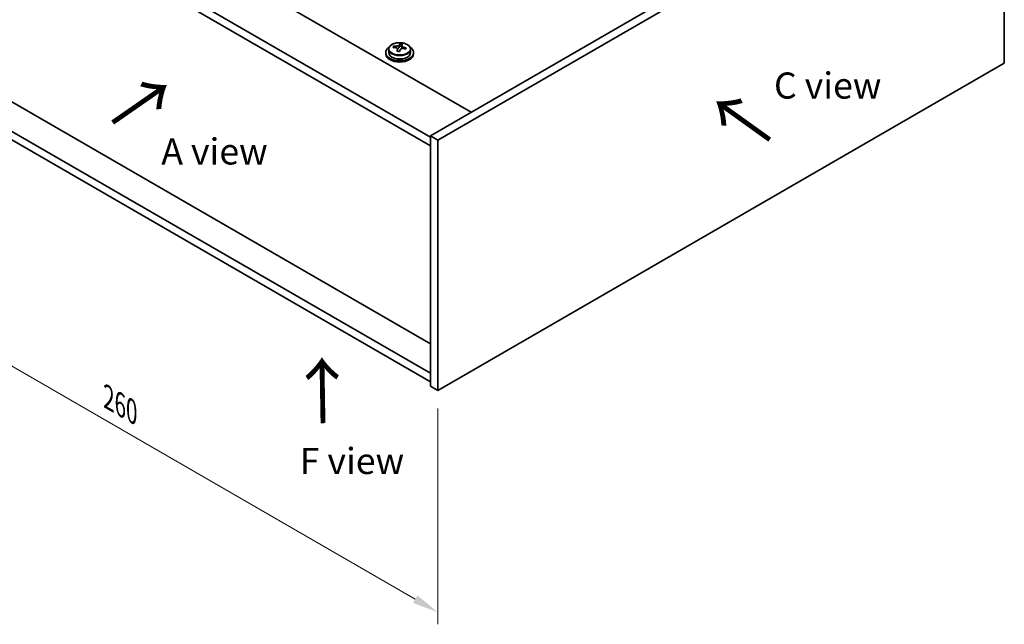
# Model space of a CAD drawing. Units: millimetres. Extents: x 43 to 6751, y 24 to 1148.
# Drawn here: x 210 to 492, y 453 to 627 of the extents above; entities that cross this region are included whole.
import ezdxf

# ---------------------------------------------------------------- set-up
doc = ezdxf.new("R2010")
doc.units = ezdxf.units.MM
doc.header["$LTSCALE"] = 3
doc.layers.get('Defpoints').update_dxf_attribs({"lineweight": 25})
for name, color, linetype, lineweight in [('Dimension (ISO)', 7, 'Continuous', 18), ('Symbol (ISO)', 7, 'Continuous', 18), ('Visible (ISO)', 7, 'Continuous', 35), ('Visible Narrow (ISO)', 7, 'Continuous', 25)]:
    doc.layers.add(name, color=color, linetype=linetype, lineweight=lineweight)
doc.styles.add('Note Text (TK)', font='txt')
doc.dimstyles.new('Default - Method 1b (TK)', dxfattribs={"dimscale": 3, "dimtxt": 2.5, "dimasz": 2.5, "dimexe": 1, "dimexo": 1.5, "dimgap": 1, "dimtad": 1, "dimtoh": 1, "dimrnd": 1e-08, "dimdsep": 46, "dimtxsty": 'Note Text (TK)', "dimcen": 0.09, "dimdle": 5, "dimclrd": 100, "dimclre": 100, "dimclrt": 7, "dimadec": 1, "dimazin": 1, "dimtfac": 1, "dimtmove": 0, "dimatfit": 3, "dimfxl": 0, "dimtolj": 1, "dimlwd": -1, "dimlwe": -1, "dimarcsym": 0})

# ---------------------------------------------------------------- blocks, each defined once
blk = doc.blocks.new('*D6')
at = {"layer": 'Defpoints', "color": 0, "transparency": 16777216}
for p in [(145.71, 626.74), (329.56, 520.59), (329.56, 456.91)]:
    blk.add_point(p, dxfattribs=at)
at = {"layer": 'Dimension (ISO)', "color": 100, "transparency": 16777216}
for p, q in [((145.71, 621.54), (145.71, 559.59)), ((152.21, 559.3), (323.07, 460.66)), ((329.56, 515.4), (329.56, 453.44))]:
    blk.add_line(p, q, dxfattribs=at)
for points in [[(152.83, 560.38), (151.58, 558.22), (145.71, 563.05)], [(323.69, 461.74), (322.44, 459.57), (329.56, 456.91)]]:
    blk.add_solid(points, dxfattribs=at)
at = {"layer": 'Dimension (ISO)', "color": 7, "transparency": 16777216, "insert": (235.02, 518.49), "char_height": 7.5, "attachment_point": 4, "rotation": 330, "style": 'Note Text (TK)'}
blk.add_mtext('\\A1;{\\Q-30.000;\\W0.816;\\H0.816x;260}', dxfattribs=at)

msp = doc.modelspace()

# ---------------------------------------------------------------- linework, layer by layer
at = {"layer": 'Visible (ISO)'}
for p, q in [((160.2101, 703.6932), (339.1082, 600.4064)), ((327.4409, 593.2621), (148.1893, 696.753)), ((148.1893, 694.3035), (327.4409, 590.8126)), ((490.0755, 687.5674), (327.4409, 593.6703)), ((492.1968, 686.3427), (329.5622, 592.4456)), ((492.1968, 614.491), (492.1968, 686.3427)), ((327.4409, 533.9844), (154.129, 634.0461)), ((327.4409, 525.4929), (148.1893, 628.9838)), ((148.1893, 626.5343), (327.4409, 523.0434)), ((316.8756, 618.9549), (316.8756, 619.3627)), ((318.4805, 619.0004), (318.6403, 619.4176)), ((318.6403, 619.4176), (318.6403, 620.0125)), ((318.6403, 619.4176), (319.1856, 619.3479)), ((319.1856, 618.8159), (319.1856, 619.5386)), ((314.6021, 617.5529), (314.6021, 617.1446)), ((315.4521, 618.5062), (315.4521, 617.5529)), ((318.0185, 617.9093), (318.0185, 618.5639)), ((321.7521, 618.5062), (321.7521, 617.5529)), ((322.6021, 617.5529), (322.6021, 617.1446)), ((329.5622, 520.5939), (492.1968, 614.491)), ((327.4409, 593.6703), (327.4409, 521.8186)), ((329.5622, 592.4456), (327.4409, 593.6703)), ((329.5622, 592.4456), (329.5622, 520.5939)), ((329.5622, 520.5939), (327.4409, 521.8186))]:
    msp.add_line(p, q, dxfattribs=at)
for centre, major_axis, ratio, start_param, end_param in [((316.7957, 612.6802), (1.0054, 7.8735), 0.17632598, 0.58014933, 0.67341172), ((318.682, 612.6582), (7.603, -2.9126), 0.79723009, 2.00396405, 2.09642907), ((318.2408, 612.4957), (1.0313, 8.0762), 0.17632598, 0.39755639, 0.4900214), ((319.0016, 613.4925), (7.4122, -2.8395), 0.79723009, 1.82057374, 1.91383613), ((318.9633, 612.4034), (-1.0313, -8.0762), 0.17632598, 3.53914904, 3.63161406), ((318.682, 612.6582), (7.603, -2.9126), 0.79723009, 1.6379808, 1.73044582), ((318.6021, 617.5529), (-4, 0), 0.57735027, 5.561933, 10.14603027), ((318.6021, 617.1446), (-4, 0), 0.57735027, 0, 3.14159265), ((318.6021, 617.5529), (3.15, 0), 0.57735027, 3.14159265, 6.28318531), ((318.5222, 612.241), (-7.603, 2.9126), 0.79723009, 5.14555671, 5.23802173), ((318.2408, 612.4957), (1.0313, 8.0762), 0.17632598, 0.76353964, 0.85600466), ((318.2026, 611.4067), (-7.4122, 2.8395), 0.79723009, 4.9621664, 5.05542878), ((317.758, 619.0927), (0.74, 0), 0.57735027, 5.03597072, 6.06551618), ((318.9633, 612.4034), (-1.0313, -8.0762), 0.17632598, 3.90513229, 3.99759731), ((319.9256, 618.8159), (-0.74, 0), 0.57735027, 0, 0.25776769), ((318.5222, 612.241), (-7.603, 2.9126), 0.79723009, 4.77957345, 4.87203847), ((320.4084, 612.2189), (-1.0054, -7.8735), 0.17632598, 3.72174198, 3.81500437)]:
    msp.add_ellipse(centre, major_axis=major_axis, ratio=ratio, start_param=start_param, end_param=end_param, dxfattribs=at)
for points, knots in [([(315.4521, 618.5062), (315.4521, 618.7006), (315.5023, 618.8944), (315.6968, 619.2666), (315.8454, 619.4438), (316.2305, 619.7672), (316.4716, 619.9116), (317.0175, 620.1477), (317.3229, 620.239), (317.9651, 620.3598), (318.3017, 620.3895), (318.9732, 620.385), (319.308, 620.351), (319.9439, 620.2221), (320.2447, 620.1273), (320.7833, 619.8839), (321.0207, 619.7352), (321.4042, 619.3963), (321.5514, 619.2059), (321.7146, 618.8422), (321.7521, 618.6743), (321.7521, 618.5062)], [1.3531272, 1.3531272, 1.3531272, 1.3531272, 1.64628527, 1.64628527, 1.95530068, 1.95530068, 2.28106049, 2.28106049, 2.60892566, 2.60892566, 2.93547521, 2.93547521, 3.26146237, 3.26146237, 3.58809187, 3.58809187, 3.91601536, 3.91601536, 4.2411655, 4.2411655, 4.49471986, 4.49471986, 4.49471986, 4.49471986]), ([(317.5982, 619.3822), (317.6884, 619.3811), (317.789, 619.3882), (317.9834, 619.4199), (318.0772, 619.4446), (318.2345, 619.5025), (318.3082, 619.5395), (318.4212, 619.621), (318.4606, 619.6654), (318.4805, 619.7071)], [0.113199271, 0.113199271, 0.113199271, 0.113199271, 0.141183811, 0.141183811, 0.169168352, 0.169168352, 0.197152892, 0.197152892, 0.225137433, 0.225137433, 0.225137433, 0.225137433]), ([(319.203, 619.6149), (319.1831, 619.5732), (319.1797, 619.5241), (319.2139, 619.4238), (319.2515, 619.3726), (319.3518, 619.2818), (319.421, 619.2363), (319.5829, 619.1591), (319.6755, 619.1274), (319.7658, 619.1054)], [0, 0, 0, 0, 0.027984541, 0.027984541, 0.055969081, 0.055969081, 0.083953622, 0.083953622, 0.111938162, 0.111938162, 0.111938162, 0.111938162]), ([(318.0011, 618.4557), (318.021, 618.5181), (318.0245, 618.5852), (317.9903, 618.7095), (317.9526, 618.7666), (317.8523, 618.8574), (317.7831, 618.897), (317.6212, 618.9503), (317.5286, 618.9639), (317.4384, 618.9651)], [0.225164225, 0.225164225, 0.225164225, 0.225164225, 0.253148765, 0.253148765, 0.281133306, 0.281133306, 0.309117846, 0.309117846, 0.337102387, 0.337102387, 0.337102387, 0.337102387]), ([(319.606, 618.6883), (319.5157, 618.7102), (319.4152, 618.7212), (319.2207, 618.7134), (319.1269, 618.6947), (318.9696, 618.6367), (318.8959, 618.5938), (318.7829, 618.4884), (318.7436, 618.4259), (318.7236, 618.3634)], [0.338363496, 0.338363496, 0.338363496, 0.338363496, 0.366348036, 0.366348036, 0.394332577, 0.394332577, 0.422317117, 0.422317117, 0.450301658, 0.450301658, 0.450301658, 0.450301658])]:
    msp.add_open_spline(points, degree=3, knots=knots, dxfattribs=at)
at = {"layer": 'Visible Narrow (ISO)'}
for p, q in [((317.5982, 618.9499), (317.5982, 619.3822)), ((318.4805, 619.7071), (318.4805, 619.0004)), ((319.7658, 619.1054), (319.7658, 618.6481)), ((318.0011, 617.9111), (318.0011, 618.4557))]:
    msp.add_line(p, q, dxfattribs=at)
msp.add_ellipse((318.6021, 618.6182), major_axis=(3.0575, 0), ratio=0.57735027, dxfattribs=at)
msp.add_ellipse((318.6021, 618.5062), major_axis=(3.15, 0), ratio=0.57735027, start_param=3.14159265, end_param=6.28318531, dxfattribs=at)

# ---------------------------------------------------------------- texts
at = {"layer": 'Symbol (ISO)', "color": 7, "char_height": 7.5, "attachment_point": 4, "line_spacing_factor": 1.5, "style": 'Note Text (TK)'}
for s, insert, width in [('{\\fＭＳ Ｐゴシック|b0|i0;C view}', (426.0704, 608.0815), 31.49123), ('{\\fＭＳ Ｐゴシック|b0|i0;A view}', (250.1727, 589.1691), 31.14035), ('{\\fＭＳ Ｐゴシック|b0|i0;F view}', (289.9195, 500.3262), 30.219297)]:
    msp.add_mtext(s, dxfattribs=dict(at, insert=insert, width=width))
at = {"layer": 'Symbol (ISO)', "color": 7, "char_height": 15, "width": 22.456141, "attachment_point": 4, "line_spacing_factor": 1.5, "style": 'Note Text (TK)'}
for insert, rotation in [((235.6945, 596.7787), 34.75263), ((425.6769, 592.2905), 144.357665), ((296.8846, 510.3549), 90.999721)]:
    msp.add_mtext('{\\fＭＳ Ｐゴシック|b0|i0;\\H15.0000;→}', dxfattribs=dict(at, insert=insert, rotation=rotation))

# ---------------------------------------------------------------- dimensions: what is measured, and where the dimension line sits
at = {"layer": 'Dimension (ISO)', "color": 100, "true_color": 0x00ff3f}
dim = msp.add_linear_dim(base=(329.5622, 456.9059), p1=(145.7145, 626.7384), p2=(329.5622, 520.5939), angle=150, text='{\\Q-30.000;\\W0.816;\\H0.816x;<>}', dimstyle='Default - Method 1b (TK)', override={"dimgap": 1, "dimtoh": 0, "dimdec": 2, "dimlfac": 1.224745, "dimtol": 0, "dimlim": 0, "dimtp": 0, "dimtm": 0, "dimtdec": 2, "dimtofl": 0, "dimatfit": 1}, dxfattribs=at)
dim.commit()
dim.dimension.update_dxf_attribs({"geometry": '*D6', "text_midpoint": (236.596, 510.5799), "dimtype": 160})

doc.saveas('drawing.dxf')
